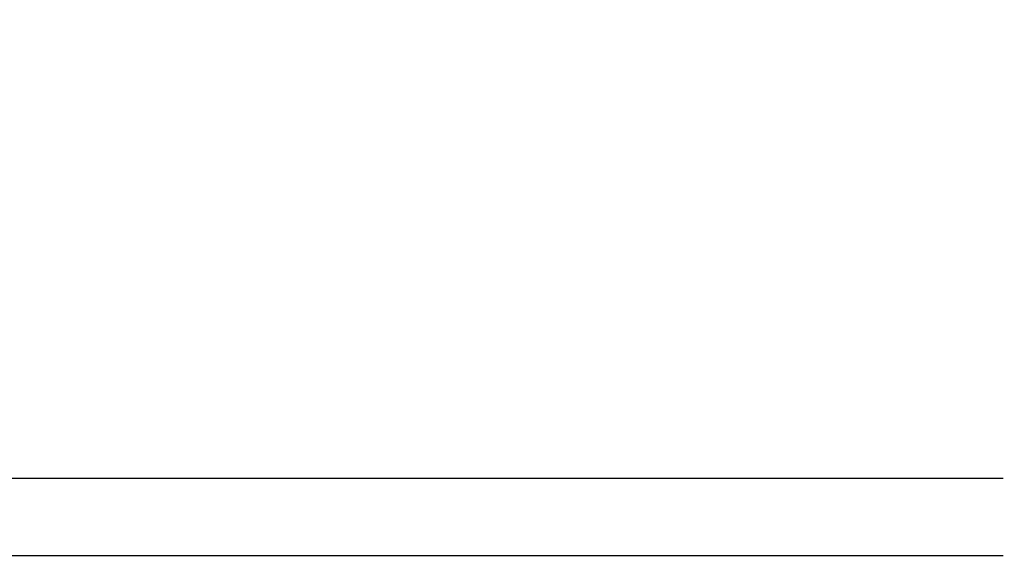
# Model space of a CAD drawing. Extents: x -4482 to 19701, y -3770 to 13767.
# Drawn here: x 15085 to 15200, y 11340 to 11403 of the extents above; entities that cross this region are included whole.
import ezdxf

# ---------------------------------------------------------------- set-up
doc = ezdxf.new("R2010")
doc.units = 0
doc.header["$LTSCALE"] = 100
doc.header["$MEASUREMENT"] = 0
doc.header["$PDMODE"] = 3
doc.layers.get('0').update_dxf_attribs({"linetype": 'CONTINUOUS'})
doc.layers.get('Defpoints').update_dxf_attribs({"linetype": 'CONTINUOUS'})
doc.layers.add('DIM', color=1, linetype='CONTINUOUS')
doc.styles.get("Standard").update_dxf_attribs({"font": 'TXT.shx', "width": 0.7, "bigfont": 'BIGFONT.shx'})
doc.dimstyles.get("Standard").update_dxf_attribs({"dimscale": 40, "dimtxt": 2, "dimasz": 1.5, "dimexe": 0.5, "dimexo": 1, "dimgap": 0.8, "dimtad": 1, "dimdec": 1, "dimdsep": 46, "dimtxsty": 'Standard', "dimblk": 'OPEN30', "dimcen": 0, "dimclrd": 1, "dimclre": 1, "dimclrt": 7, "dimadec": 1, "dimazin": 2, "dimtm": 0.5, "dimtfac": 1, "dimtdec": 1, "dimtmove": 1, "dimatfit": 3, "dimldrblk": 'OPEN30', "dimfxl": 0, "dimtolj": 1, "dimlwd": -1, "dimlwe": -1, "dimarcsym": 0})

# ---------------------------------------------------------------- blocks, each defined once
blk = doc.blocks.new('_Open30')
at = {"color": 0, "linetype": 'ByBlock', "lineweight": -2}
for p, q in [((-1, 0.2679), (0, 0)), ((0, 0), (-1, -0.2679)), ((0, 0), (-1, 0))]:
    blk.add_line(p, q, dxfattribs=at)
blk = doc.blocks.new('*D336')
at = {"layer": 'Defpoints', "color": 0}
for p in [(16925, 11950), (14750, 11611.57), (16925, 11320.6)]:
    blk.add_point(p, dxfattribs=at)
at = {"layer": 'DIM', "color": 1}
for p, q in [((14750, 11651.57), (14750, 11970)), ((16925, 11360.6), (16925, 11970)), ((14810, 11950), (16865, 11950))]:
    blk.add_line(p, q, dxfattribs=at)
at = {"layer": 'DIM', "color": 1, "xscale": 60, "yscale": 60, "zscale": 60, "rotation": 180}
blk.add_blockref('_Open30', (14750, 11950), dxfattribs=at)
at = {"layer": 'DIM', "color": 1, "xscale": 60, "yscale": 60, "zscale": 60}
blk.add_blockref('_Open30', (16925, 11950), dxfattribs=at)
at = {"layer": 'DIM', "color": 7, "insert": (15837.5, 12022), "char_height": 80, "attachment_point": 5}
blk.add_mtext('\\A1;2175', dxfattribs=at)
blk = doc.blocks.new('RB31AW13A16R（平面）')
at = {"linetype": 'Continuous'}
for p, q in [((-0.25, 505), (-275, 505)), ((-0.25, 505), (-15, 505)), ((-0.25, 496), (-275, 496)), ((-0.25, 496), (-15, 496))]:
    blk.add_line(p, q, dxfattribs=at)

msp = doc.modelspace()

# ---------------------------------------------------------------- block references
msp.add_blockref('RB31AW13A16R（平面）', (15200, 10844.5))

# ---------------------------------------------------------------- dimensions: what is measured, and where the dimension line sits
at = {"layer": 'DIM'}
dim = msp.add_linear_dim(base=(16925, 11950), p1=(14750, 11611.57), p2=(16925, 11320.6), dimstyle='Standard', dxfattribs=at)
dim.commit()
dim.dimension.update_dxf_attribs({"geometry": '*D336', "text_midpoint": (15837.5, 12022)})

doc.saveas('drawing.dxf')
